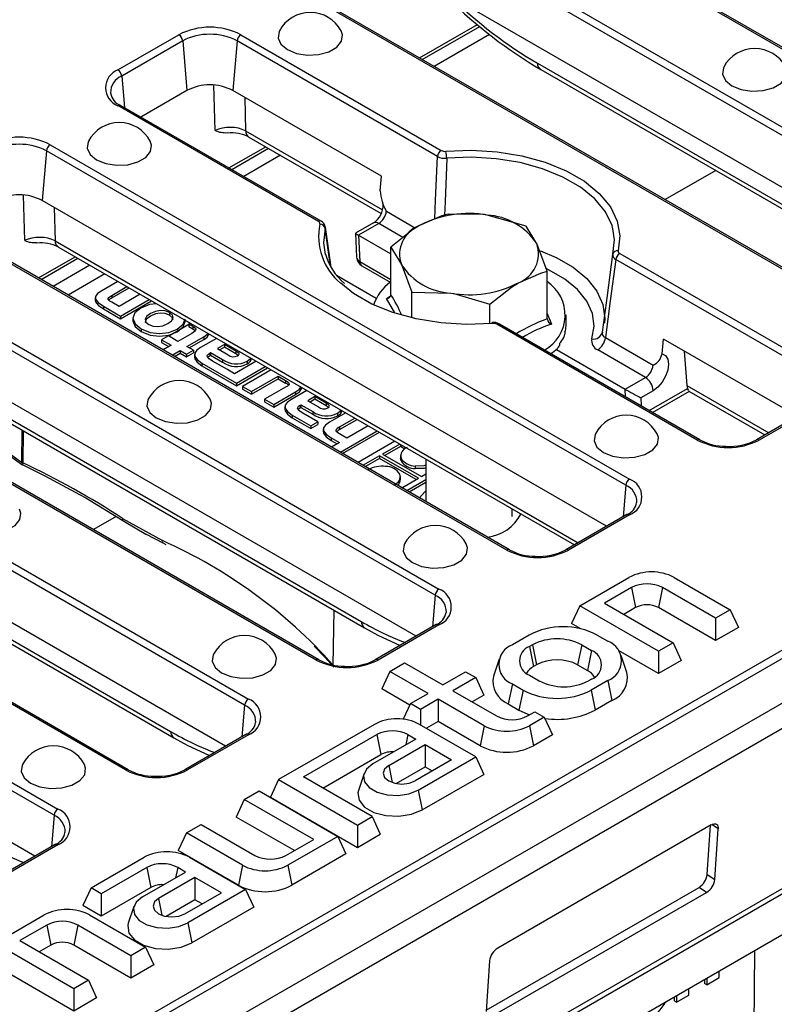
# Model space of a CAD drawing. Units: millimetres. Extents: x 56 to 3304, y 56 to 2320.
# Drawn here: x 2432 to 2502, y 1775 to 1867 of the extents above; entities that cross this region are included whole.
import ezdxf

# ---------------------------------------------------------------- set-up
doc = ezdxf.new("R2010")
doc.units = ezdxf.units.MM
doc.header["$LTSCALE"] = 8
doc.layers.add('HAURATON_PRODUCT_CONTOUR', color=7, linetype='Continuous', lineweight=25)

msp = doc.modelspace()

# ---------------------------------------------------------------- linework, layer by layer
at = {"layer": 'HAURATON_PRODUCT_CONTOUR'}
for p, q in [((3052.974, 2120.982), (2347.989, 1714.003)), ((2349.375, 1712.468), (3054.36, 2119.447)), ((2348.319, 1697.002), (3053.304, 2103.981)), ((2348.386, 1696.547), (3053.372, 2103.527)), ((2349.451, 1693.374), (3054.436, 2100.353)), ((2345.629, 1717.567), (2696.27, 1919.987)), ((2696.973, 1919.621), (2345.629, 1716.795)), ((2529.789, 1847.915), (2476.048, 1878.938)), ((2530.038, 1847.939), (2476.298, 1878.963)), ((2523.158, 1843.721), (2469.417, 1874.745)), ((2469.769, 1875.313), (2523.509, 1844.29)), ((2521.382, 1839.916), (2469.02, 1870.145)), ((2512.111, 1837.71), (2458.371, 1868.733)), ((2512.361, 1837.734), (2458.621, 1868.758)), ((2468.674, 1862.954), (2474.045, 1866.055)), ((2468.928, 1862.808), (2474.25, 1865.881)), ((2440.693, 1861.842), (2446.35, 1865.108)), ((2452.091, 1865.108), (2470.685, 1854.374)), ((2475.171, 1865.13), (2470.038, 1862.167)), ((2446.702, 1864.539), (2441.045, 1861.274)), ((2446.702, 1864.539), (2447.099, 1859.939)), ((2451.74, 1864.539), (2451.342, 1859.939)), ((2470.334, 1853.805), (2451.74, 1864.539)), ((2479.609, 1862.467), (2516.293, 1841.29)), ((2479.915, 1861.885), (2516.6, 1840.707)), ((2441.045, 1861.274), (2441.298, 1858.348)), ((2449.719, 1856.226), (2449.599, 1860.433)), ((2440.006, 1859.718), (2440.011, 1859.667)), ((2447.099, 1859.939), (2442.82, 1857.469)), ((2465.131, 1851.98), (2451.342, 1859.939)), ((2452.454, 1859.298), (2452.542, 1856.194)), ((2459.287, 1847.794), (2440.693, 1858.528)), ((2459.537, 1847.819), (2440.943, 1858.553)), ((2440.949, 1858.549), (2440.943, 1858.553)), ((2452.542, 1856.194), (2465.244, 1848.861)), ((2452.849, 1855.611), (2465.12, 1848.528)), ((2434.414, 1854.903), (2488.154, 1823.879)), ((2450.996, 1852.749), (2454.401, 1854.715)), ((2451.25, 1852.603), (2454.655, 1854.569)), ((2434.062, 1854.334), (2433.664, 1849.734)), ((2487.802, 1823.311), (2434.062, 1854.334)), ((2455.766, 1853.928), (2452.36, 1851.962)), ((2465.013, 1850.62), (2465.131, 1851.98)), ((2496.145, 1852.516), (2491.45, 1849.806)), ((2432.042, 1846.021), (2431.921, 1850.228)), ((2486.027, 1819.506), (2433.664, 1849.734)), ((2434.776, 1849.093), (2434.865, 1845.989)), ((2476.756, 1817.299), (2423.015, 1848.323)), ((2477.005, 1817.324), (2423.265, 1848.348)), ((2465.592, 1848.731), (2468.29, 1847.174)), ((2478.569, 1847.345), (2474.945, 1848.379)), ((2459.914, 1847.275), (2459.918, 1847.137)), ((2460.471, 1843.544), (2459.945, 1847.267)), ((2464.389, 1847.644), (2462.727, 1846.684)), ((2464.889, 1847.594), (2463.009, 1846.509)), ((2467.134, 1846.298), (2464.889, 1847.594)), ((2460.409, 1843.639), (2459.918, 1847.137)), ((2462.727, 1846.684), (2462.83, 1844.486)), ((2463.009, 1846.509), (2466.012, 1844.775)), ((2463.009, 1846.509), (2463.122, 1844.082)), ((2434.865, 1845.989), (2483.383, 1817.98)), ((2435.172, 1845.406), (2483.032, 1817.777)), ((2466.012, 1845.402), (2466.984, 1843.784)), ((2466.012, 1840.991), (2466.012, 1845.402)), ((2480.512, 1843.159), (2479.541, 1845.726)), ((2416.736, 1844.698), (2470.476, 1813.674)), ((2433.318, 1842.544), (2436.724, 1844.51)), ((2487.237, 1844.819), (2505.831, 1834.085)), ((2470.125, 1813.106), (2416.384, 1844.129)), ((2433.572, 1842.398), (2436.978, 1844.364)), ((2438.088, 1843.722), (2434.683, 1841.757)), ((2463.122, 1844.082), (2466.012, 1842.414)), ((2463.329, 1843.666), (2465.952, 1842.152)), ((2505.48, 1833.516), (2486.886, 1844.25)), ((2439.488, 1842.914), (2436.082, 1840.948)), ((2460.971, 1842.787), (2464.664, 1840.655)), ((2480.512, 1838.748), (2480.512, 1843.159)), ((2440.69, 1842.221), (2439.188, 1841.354)), ((2440.13, 1840.929), (2441.529, 1841.736)), ((2440.13, 1840.684), (2441.741, 1841.614)), ((2440.13, 1840.929), (2440.13, 1840.684)), ((2442.76, 1841.025), (2440.795, 1839.89)), ((2465.62, 1840.626), (2466.057, 1840.957)), ((2467.955, 1841.217), (2471.58, 1841.13)), ((2467.955, 1838.827), (2467.955, 1841.217)), ((2438.597, 1840.731), (2438.597, 1840.424)), ((2439.352, 1839.915), (2439.352, 1839.67)), ((2439.352, 1839.915), (2440.934, 1839.002)), ((2440.795, 1839.89), (2440.118, 1840.281)), ((2440.934, 1839.002), (2443.6, 1840.541)), ((2440.934, 1838.757), (2443.812, 1840.418)), ((2466.388, 1839.313), (2465.62, 1840.626)), ((2475.205, 1838.302), (2475.205, 1840.096)), ((2468.349, 1809.301), (2415.987, 1839.529)), ((2439.352, 1839.67), (2440.934, 1838.757)), ((2440.934, 1839.002), (2440.934, 1838.757)), ((2445.474, 1839.328), (2445.474, 1839.084)), ((2480.512, 1839.235), (2480.905, 1838.262)), ((2482.262, 1838.141), (2482.262, 1839.121)), ((2459.078, 1807.094), (2405.338, 1838.118)), ((2459.328, 1807.119), (2405.588, 1838.143)), ((2442.084, 1838.836), (2442.084, 1838.53)), ((2447.285, 1838.218), (2445.422, 1837.143)), ((2446.933, 1838.466), (2446.933, 1838.616)), ((2447.404, 1838.345), (2447.285, 1838.276)), ((2447.285, 1838.276), (2447.629, 1838.077)), ((2447.285, 1838.276), (2447.285, 1838.031)), ((2494.433, 1827.504), (2475.839, 1838.239)), ((2494.683, 1827.529), (2476.089, 1838.263)), ((2442.861, 1837.827), (2442.861, 1837.582)), ((2445.372, 1837.171), (2444.738, 1836.806)), ((2446.259, 1836.659), (2445.372, 1837.171)), ((2447.545, 1837.401), (2446.259, 1836.659)), ((2447.285, 1838.031), (2447.629, 1837.832)), ((2447.629, 1838.077), (2447.629, 1837.832)), ((2482.151, 1837.516), (2482.151, 1837.328)), ((2444.738, 1836.806), (2445.626, 1836.293)), ((2444.738, 1836.806), (2444.738, 1836.561)), ((2444.738, 1836.561), (2445.414, 1836.171)), ((2445.626, 1836.293), (2444.886, 1835.866)), ((2447.099, 1836.174), (2448.65, 1837.07)), ((2447.311, 1836.052), (2448.65, 1836.825)), ((2449.843, 1836.936), (2448.366, 1836.084)), ((2448.65, 1837.07), (2448.65, 1836.825)), ((2450.582, 1836.366), (2449.924, 1835.986)), ((2451.632, 1835.76), (2450.582, 1836.366)), ((2450.582, 1836.366), (2450.582, 1836.121)), ((2481.664, 1836.467), (2481.664, 1836.279)), ((2485.909, 1837.002), (2490.341, 1834.444)), ((2491.176, 1835.516), (2491.293, 1836.876)), ((2503.704, 1829.711), (2491.293, 1836.876)), ((2445.725, 1835.382), (2446.465, 1835.809)), ((2445.938, 1835.259), (2446.465, 1835.564)), ((2446.465, 1835.809), (2447.057, 1835.467)), ((2446.465, 1835.809), (2446.465, 1835.564)), ((2446.465, 1835.564), (2447.057, 1835.222)), ((2447.057, 1835.467), (2447.69, 1835.833)), ((2447.057, 1835.222), (2447.69, 1835.588)), ((2447.057, 1835.467), (2447.057, 1835.222)), ((2447.69, 1835.833), (2447.099, 1836.174)), ((2447.69, 1835.833), (2447.69, 1835.588)), ((2447.805, 1835.446), (2447.805, 1835.14)), ((2449.217, 1835.571), (2449.296, 1835.617)), ((2449.217, 1835.571), (2449.217, 1835.326)), ((2449.217, 1835.326), (2449.296, 1835.372)), ((2449.296, 1835.617), (2450.401, 1834.979)), ((2449.296, 1835.617), (2449.296, 1835.372)), ((2449.296, 1835.372), (2450.401, 1834.734)), ((2449.924, 1835.986), (2450.914, 1835.414)), ((2450.582, 1836.121), (2450.136, 1835.864)), ((2451.632, 1835.515), (2450.582, 1836.121)), ((2451.632, 1835.76), (2451.632, 1835.515)), ((2481.367, 1835.911), (2487.758, 1832.222)), ((2489.638, 1833.307), (2485.206, 1835.865)), ((2493.227, 1835.76), (2493.48, 1832.561)), ((2399.058, 1834.493), (2452.798, 1803.469)), ((2448.487, 1834.641), (2448.487, 1834.396)), ((2448.487, 1834.641), (2451.699, 1832.787)), ((2450.85, 1834.037), (2449.466, 1834.836)), ((2450.401, 1834.979), (2450.401, 1834.734)), ((2453.525, 1834.811), (2451.518, 1833.652)), ((2452.683, 1834.832), (2452.683, 1834.587)), ((2452.447, 1802.901), (2398.707, 1833.924)), ((2448.487, 1834.396), (2451.699, 1832.542)), ((2450.849, 1834.038), (2450.85, 1834.037)), ((2451.518, 1833.652), (2450.849, 1834.038)), ((2450.849, 1834.038), (2450.849, 1834.037)), ((2451.699, 1832.787), (2454.365, 1834.326)), ((2451.699, 1832.542), (2454.577, 1834.204)), ((2454.903, 1834.015), (2452.237, 1832.477)), ((2451.699, 1832.787), (2451.699, 1832.542)), ((2453.077, 1831.992), (2455.558, 1833.424)), ((2453.077, 1831.747), (2455.558, 1833.179)), ((2455.558, 1833.424), (2456.234, 1833.034)), ((2455.558, 1833.424), (2455.558, 1833.179)), ((2455.558, 1833.179), (2456.234, 1832.789)), ((2456.234, 1833.034), (2456.234, 1832.789)), ((2487.758, 1832.222), (2489.638, 1833.307)), ((2426.576, 1831.852), (2463.26, 1810.674)), ((2452.237, 1832.477), (2453.077, 1831.992)), ((2452.237, 1832.477), (2452.237, 1832.232)), ((2452.237, 1832.232), (2453.077, 1831.747)), ((2453.077, 1831.992), (2453.077, 1831.747)), ((2456.252, 1832.409), (2454.303, 1831.284)), ((2455.142, 1830.8), (2457.158, 1831.963)), ((2455.142, 1830.555), (2457.158, 1831.718)), ((2458.218, 1832.102), (2456.741, 1831.249)), ((2457.158, 1831.963), (2457.158, 1831.718)), ((2487.791, 1831.508), (2487.758, 1832.222)), ((2490.345, 1832.082), (2489.21, 1831.427)), ((2489.985, 1830.241), (2493.537, 1832.292)), ((2490.278, 1830.072), (2493.707, 1832.052)), ((2493.48, 1832.561), (2501.06, 1828.185)), ((2493.66, 1832.052), (2500.709, 1827.982)), ((2426.882, 1831.27), (2463.567, 1810.092)), ((2454.303, 1831.284), (2454.303, 1831.039)), ((2454.303, 1831.284), (2455.142, 1830.8)), ((2454.303, 1831.039), (2455.142, 1830.555)), ((2455.142, 1830.8), (2455.142, 1830.555)), ((2457.592, 1830.737), (2457.67, 1830.782)), ((2457.67, 1830.782), (2458.774, 1830.145)), ((2457.67, 1830.782), (2457.67, 1830.537)), ((2458.957, 1831.531), (2458.299, 1831.151)), ((2458.299, 1831.151), (2459.288, 1830.58)), ((2458.957, 1831.286), (2458.511, 1831.029)), ((2460.006, 1830.925), (2458.957, 1831.531)), ((2458.957, 1831.531), (2458.957, 1831.286)), ((2460.006, 1830.68), (2458.957, 1831.286)), ((2460.006, 1830.925), (2460.006, 1830.68)), ((2489.21, 1831.427), (2489.246, 1830.668)), ((2505.581, 1830.795), (2499.925, 1827.529)), ((2456.18, 1830.611), (2456.18, 1830.305)), ((2457.592, 1830.737), (2457.592, 1830.492)), ((2457.592, 1830.492), (2457.67, 1830.537)), ((2457.67, 1830.537), (2458.774, 1829.9)), ((2459.239, 1829.194), (2457.839, 1830.002)), ((2458.774, 1830.145), (2458.774, 1829.9)), ((2461.822, 1830.021), (2460.32, 1829.155)), ((2461.056, 1829.999), (2461.056, 1829.754)), ((2505.831, 1830.77), (2500.175, 1827.504)), ((2450.671, 1799.096), (2398.309, 1829.324)), ((2456.862, 1829.807), (2458.582, 1828.814)), ((2456.862, 1829.807), (2456.862, 1829.562)), ((2456.862, 1829.562), (2458.582, 1828.569)), ((2458.582, 1828.814), (2459.239, 1829.194)), ((2458.582, 1828.569), (2459.239, 1828.949)), ((2459.239, 1829.194), (2459.239, 1828.949)), ((2461.262, 1828.723), (2462.667, 1829.534)), ((2461.262, 1828.478), (2462.879, 1829.411)), ((2431.764, 1825.429), (2431.798, 1828.432)), ((2431.909, 1828.368), (2431.875, 1825.389)), ((2458.582, 1828.814), (2458.582, 1828.569)), ((2459.743, 1828.533), (2459.743, 1828.227)), ((2461.262, 1828.723), (2461.262, 1828.478)), ((2461.932, 1827.688), (2461.262, 1828.075)), ((2461.325, 1826.376), (2464.731, 1828.342)), ((2461.537, 1826.254), (2464.943, 1828.22)), ((2463.898, 1828.823), (2461.932, 1827.688)), ((2441.4, 1796.889), (2387.66, 1827.913)), ((2441.65, 1796.914), (2387.91, 1827.937)), ((2460.484, 1827.716), (2461.232, 1827.284)), ((2460.484, 1827.716), (2460.484, 1827.471)), ((2460.484, 1827.471), (2461.02, 1827.162)), ((2461.232, 1827.284), (2460.492, 1826.857)), ((2466.386, 1827.387), (2462.98, 1825.421)), ((2466.841, 1827.124), (2465.234, 1826.196)), ((2466.893, 1826.909), (2465.446, 1826.074)), ((2466.893, 1827.094), (2466.893, 1826.909)), ((2467.305, 1826.671), (2466.893, 1826.909)), ((2464.957, 1826.036), (2463.436, 1825.158)), ((2464.957, 1825.791), (2463.648, 1825.035)), ((2468.567, 1823.952), (2464.957, 1826.036)), ((2464.957, 1826.036), (2464.957, 1825.791)), ((2468.355, 1823.83), (2464.957, 1825.791)), ((2465.234, 1826.196), (2468.844, 1824.112)), ((2466.903, 1826.082), (2466.903, 1825.776)), ((2466.954, 1825.564), (2466.916, 1825.807)), ((2466.954, 1825.809), (2466.954, 1825.564)), ((2469.262, 1825.726), (2469.262, 1821.794)), ((2468.273, 1825.093), (2468.273, 1824.848)), ((2434.769, 1792.696), (2381.029, 1823.719)), ((2381.381, 1824.288), (2435.121, 1793.264)), ((2466.898, 1823.821), (2466.898, 1824.128)), ((2467.045, 1823.074), (2468.567, 1823.952)), ((2467.501, 1822.811), (2469.262, 1823.828)), ((2467.713, 1822.688), (2469.262, 1823.583)), ((2468.844, 1824.112), (2469.262, 1824.354)), ((2487.802, 1823.311), (2487.549, 1820.385)), ((2408.898, 1821.647), (2445.583, 1800.469)), ((2409.205, 1821.064), (2445.889, 1799.887)), ((2477.262, 1820.422), (2477.262, 1821.108)), ((2440.538, 1820.415), (2438.417, 1819.191)), ((2441.127, 1820.237), (2444.813, 1818.169)), ((2487.904, 1820.59), (2482.247, 1817.324)), ((2488.154, 1820.565), (2482.497, 1817.299)), ((2432.994, 1788.891), (2380.631, 1819.119)), ((2444.916, 1817.933), (2445.143, 1817.822)), ((2483.531, 1812.119), (2488.102, 1814.758)), ((2492.293, 1814.758), (2497.501, 1811.752)), ((2488.334, 1813.808), (2485.833, 1812.364)), ((2488.334, 1813.808), (2488.713, 1811.956)), ((2491.213, 1813.808), (2490.834, 1811.956)), ((2496.137, 1810.965), (2491.213, 1813.808)), ((2470.125, 1813.106), (2469.871, 1810.18)), ((2460.652, 1806.63), (2460.75, 1811.718)), ((2483.531, 1812.119), (2482.773, 1810.486)), ((2490.834, 1807.903), (2483.531, 1812.119)), ((2485.833, 1812.364), (2492.197, 1808.691)), ((2488.713, 1811.956), (2487.627, 1811.329)), ((2496.137, 1808.894), (2490.834, 1811.956)), ((2497.501, 1811.752), (2496.137, 1810.965)), ((2497.501, 1811.752), (2498.258, 1810.119)), ((2496.137, 1810.965), (2496.137, 1808.894)), ((2470.226, 1810.385), (2464.569, 1807.119)), ((2470.476, 1810.36), (2464.819, 1807.094)), ((2483.645, 1809.983), (2482.773, 1810.486)), ((2498.258, 1810.119), (2496.137, 1808.894)), ((2478.838, 1809.411), (2477.283, 1808.513)), ((2485.152, 1809.411), (2486.142, 1808.839)), ((2479.141, 1808.501), (2478.858, 1808.338)), ((2478.858, 1808.338), (2479.237, 1806.486)), ((2479.141, 1808.501), (2479.52, 1806.649)), ((2483.717, 1808.501), (2483.339, 1806.649)), ((2483.717, 1808.501), (2484.637, 1807.97)), ((2484.637, 1807.97), (2484.258, 1806.119)), ((2490.834, 1805.833), (2487.133, 1807.969)), ((2492.197, 1808.691), (2490.834, 1807.903)), ((2492.197, 1808.691), (2492.955, 1807.057)), ((2476.056, 1807.178), (2475.53, 1805.604)), ((2487.894, 1805.931), (2487.368, 1807.505)), ((2490.834, 1807.903), (2490.834, 1805.833)), ((2492.955, 1807.057), (2490.834, 1805.833)), ((2465.924, 1806.037), (2467.287, 1806.824)), ((2467.287, 1806.824), (2470.823, 1804.783)), ((2479.52, 1806.649), (2479.237, 1806.486)), ((2483.339, 1806.649), (2484.258, 1806.119)), ((2465.924, 1806.037), (2465.166, 1804.404)), ((2469.459, 1803.996), (2465.924, 1806.037)), ((2470.823, 1804.783), (2472.944, 1806.008)), ((2473.883, 1805.466), (2471.762, 1804.241)), ((2472.944, 1806.008), (2473.883, 1805.466)), ((2473.883, 1805.466), (2474.641, 1803.833)), ((2478.858, 1805.696), (2479.778, 1805.165)), ((2484.637, 1805.329), (2484.354, 1805.165)), ((2486.142, 1805.195), (2484.586, 1804.297)), ((2486.142, 1805.195), (2486.521, 1803.343)), ((2467.762, 1802.905), (2465.166, 1804.404)), ((2477.283, 1804.868), (2476.904, 1803.016)), ((2477.283, 1804.868), (2478.273, 1804.297)), ((2478.273, 1804.297), (2477.894, 1802.445)), ((2484.586, 1804.297), (2484.965, 1802.445)), ((2467.833, 1803.057), (2469.459, 1803.996)), ((2470.398, 1803.454), (2468.772, 1802.515)), ((2474.666, 1800.99), (2470.398, 1803.454)), ((2470.398, 1803.454), (2470.398, 1801.383)), ((2471.762, 1804.241), (2475.818, 1801.9)), ((2474.641, 1803.833), (2473.555, 1803.206)), ((2452.447, 1802.901), (2452.194, 1799.975)), ((2467.833, 1803.057), (2467.153, 1801.593)), ((2468.772, 1802.515), (2467.833, 1803.057)), ((2468.772, 1802.515), (2468.772, 1801.069)), ((2476.904, 1803.016), (2477.894, 1802.445)), ((2486.521, 1803.343), (2484.965, 1802.445)), ((2478.697, 1801.9), (2479.379, 1802.293)), ((2480.247, 1801.792), (2478.858, 1800.99)), ((2479.379, 1802.293), (2480.247, 1801.792)), ((2480.247, 1801.792), (2481.005, 1800.159)), ((2464.484, 1801.124), (2455.6, 1795.995)), ((2473.883, 1798.118), (2468.676, 1801.124)), ((2470.398, 1801.383), (2469.313, 1800.757)), ((2474.288, 1799.138), (2470.398, 1801.383)), ((2474.666, 1800.99), (2474.288, 1799.138)), ((2478.858, 1800.99), (2479.237, 1799.138)), ((2452.548, 1800.18), (2446.892, 1796.914)), ((2452.798, 1800.155), (2447.142, 1796.889)), ((2457.903, 1796.24), (2464.716, 1800.174)), ((2468.328, 1799.751), (2464.343, 1797.45)), ((2464.716, 1800.174), (2465.095, 1798.322)), ((2467.595, 1800.174), (2467.399, 1799.215)), ((2467.595, 1800.174), (2468.328, 1799.751)), ((2481.005, 1800.159), (2479.237, 1799.138)), ((2465.812, 1797.296), (2469.196, 1799.249)), ((2469.196, 1799.249), (2471.651, 1797.832)), ((2469.196, 1799.249), (2469.196, 1797.179)), ((2459.696, 1795.205), (2465.095, 1798.322)), ((2468.535, 1795.03), (2473.883, 1798.118)), ((2473.883, 1798.118), (2474.641, 1796.485)), ((2465.812, 1797.296), (2466.132, 1795.733)), ((2466.516, 1795.632), (2469.196, 1797.179)), ((2471.651, 1797.832), (2468.267, 1795.879)), ((2469.196, 1797.179), (2469.858, 1796.797)), ((2464.267, 1792.566), (2457.903, 1796.24)), ((2463.528, 1796.564), (2463.002, 1794.99)), ((2468.914, 1793.178), (2474.641, 1796.485)), ((2455.6, 1795.995), (2454.842, 1794.362)), ((2455.6, 1795.995), (2462.903, 1791.779)), ((2452.418, 1794.158), (2453.781, 1794.946)), ((2453.781, 1794.946), (2461.085, 1790.73)), ((2454.842, 1794.362), (2462.903, 1789.709)), ((2468.535, 1795.03), (2468.914, 1793.178)), ((2452.418, 1794.158), (2451.66, 1792.525)), ((2458.853, 1790.444), (2452.418, 1794.158)), ((2434.769, 1792.696), (2434.516, 1789.77)), ((2457.059, 1789.408), (2451.66, 1792.525)), ((2462.903, 1791.779), (2464.267, 1792.566)), ((2464.267, 1792.566), (2465.024, 1790.933)), ((2447.044, 1791.056), (2448.407, 1791.843)), ((2448.407, 1791.843), (2453.403, 1788.96)), ((2462.903, 1791.779), (2462.903, 1789.709)), ((2495.732, 1791.795), (2475.933, 1780.365)), ((2495.36, 1787.189), (2495.672, 1791.76)), ((2496.386, 1791.42), (2495.782, 1791.822)), ((2447.044, 1791.056), (2446.286, 1789.423)), ((2452.251, 1788.05), (2447.044, 1791.056)), ((2461.085, 1790.73), (2456.443, 1788.05)), ((2461.085, 1790.73), (2461.842, 1789.096)), ((2462.903, 1789.709), (2465.024, 1790.933)), ((2496.065, 1786.72), (2496.386, 1791.42)), ((2434.871, 1789.974), (2429.214, 1786.709)), ((2435.121, 1789.95), (2429.464, 1786.684)), ((2456.282, 1788.96), (2458.853, 1790.444)), ((2438.205, 1785.954), (2443.13, 1788.796)), ((2451.872, 1786.198), (2446.286, 1789.423)), ((2447.321, 1788.796), (2452.529, 1785.79)), ((2461.842, 1789.096), (2456.822, 1786.198)), ((2443.362, 1787.846), (2439.144, 1785.411)), ((2443.362, 1787.846), (2443.741, 1785.994)), ((2446.241, 1787.846), (2446.045, 1786.887)), ((2446.973, 1787.423), (2446.241, 1787.846)), ((2452.251, 1788.05), (2451.872, 1786.198)), ((2456.443, 1788.05), (2456.822, 1786.198)), ((2442.988, 1785.122), (2446.973, 1787.423)), ((2447.842, 1786.922), (2444.458, 1784.968)), ((2450.297, 1785.505), (2447.842, 1786.922)), ((2447.842, 1786.922), (2447.842, 1784.851)), ((2495.36, 1787.189), (2496.065, 1786.72)), ((2438.205, 1785.954), (2437.447, 1784.32)), ((2439.144, 1785.411), (2438.205, 1785.954)), ((2443.741, 1785.994), (2439.144, 1783.341)), ((2439.144, 1785.411), (2439.144, 1783.341)), ((2446.913, 1783.551), (2450.297, 1785.505)), ((2452.529, 1785.79), (2447.18, 1782.703)), ((2452.529, 1785.79), (2453.286, 1784.157)), ((2474.861, 1774.603), (2494.599, 1785.997)), ((2475.505, 1774.099), (2495.304, 1785.529)), ((2495.304, 1785.529), (2494.599, 1785.997)), ((2439.144, 1783.341), (2437.447, 1784.32)), ((2442.174, 1784.237), (2441.647, 1782.662)), ((2444.458, 1784.968), (2444.777, 1783.405)), ((2447.842, 1784.851), (2445.162, 1783.304)), ((2448.503, 1784.469), (2447.842, 1784.851)), ((2430.659, 1781.597), (2433.866, 1783.449)), ((2438.058, 1783.449), (2443.266, 1780.443)), ((2453.286, 1784.157), (2447.559, 1780.851)), ((2436.599, 1776.594), (2425.76, 1782.851)), ((2434.099, 1782.498), (2431.598, 1781.055)), ((2434.099, 1782.498), (2434.477, 1780.647)), ((2436.978, 1782.498), (2436.599, 1780.647)), ((2441.902, 1779.656), (2436.978, 1782.498)), ((2447.18, 1782.703), (2447.559, 1780.851)), ((2436.599, 1774.524), (2425.002, 1781.218)), ((2431.598, 1781.055), (2437.962, 1777.381)), ((2434.477, 1780.647), (2433.392, 1780.02)), ((2441.902, 1777.585), (2436.599, 1780.647)), ((2443.266, 1780.443), (2441.902, 1779.656)), ((2441.902, 1779.656), (2441.902, 1777.585)), ((2443.266, 1780.443), (2444.023, 1778.81)), ((2499.73, 1780.128), (2499.663, 1769.069)), ((2444.023, 1778.81), (2441.902, 1777.585)), ((2475.173, 1779.174), (2474.852, 1774.474)), ((2496.464, 1777.622), (2496.468, 1778.245)), ((2437.962, 1777.381), (2436.599, 1776.594)), ((2437.962, 1777.381), (2438.72, 1775.748)), ((2495.116, 1777.465), (2495.114, 1777.089)), ((2495.326, 1776.964), (2495.114, 1777.089)), ((2495.326, 1776.964), (2496.464, 1777.622)), ((2495.33, 1777.588), (2495.326, 1776.964)), ((2436.599, 1776.594), (2436.599, 1774.524)), ((2492.516, 1775.342), (2493.655, 1776)), ((2492.519, 1775.966), (2492.516, 1775.342)), ((2493.655, 1776), (2493.659, 1776.623)), ((2438.72, 1775.748), (2436.599, 1774.524)), ((2492.306, 1775.842), (2492.304, 1775.466)), ((2492.516, 1775.342), (2492.304, 1775.466))]:
    msp.add_line(p, q, dxfattribs=at)
at = {"layer": 'HAURATON_PRODUCT_CONTOUR', "flags": 128}
for points in [[(2455.67, 1865.461), (2455.639, 1865.399), (2455.548, 1864.8), (2455.817, 1864.219), (2456.415, 1863.726), (2457.269, 1863.381), (2458.275, 1863.225), (2459.313, 1863.278), (2460.257, 1863.532), (2460.994, 1863.957), (2461.434, 1864.503), (2461.525, 1865.102), (2461.403, 1865.461)], [(2496.894, 1862.114), (2496.863, 1862.052), (2496.772, 1861.453), (2497.042, 1860.872), (2497.639, 1860.379), (2498.493, 1860.034), (2499.499, 1859.878), (2500.537, 1859.931), (2501.481, 1860.185), (2502.218, 1860.61), (2502.658, 1861.155), (2502.749, 1861.754), (2502.628, 1862.114)], [(2437.956, 1855.235), (2437.926, 1855.173), (2437.835, 1854.574), (2438.104, 1853.993), (2438.702, 1853.501), (2439.556, 1853.156), (2440.562, 1853), (2441.6, 1853.052), (2442.544, 1853.307), (2443.281, 1853.732), (2443.721, 1854.277), (2443.812, 1854.876), (2443.69, 1855.235)], [(2470.098, 1848.03), (2470.168, 1849.767), (2470.334, 1853.805)], [(2471.19, 1853.644), (2471.041, 1849.607), (2470.997, 1848.378)], [(2471.113, 1854.293), (2473.496, 1854.388), (2475.873, 1854.247), (2478.173, 1853.876), (2480.33, 1853.283), (2482.282, 1852.488), (2483.971, 1851.513), (2485.348, 1850.387), (2486.374, 1849.141), (2487.018, 1847.813), (2487.262, 1846.441), (2487.098, 1845.066)], [(2486.618, 1847.093), (2486.529, 1847.394), (2485.908, 1848.675), (2484.919, 1849.876), (2483.591, 1850.963), (2481.962, 1851.903), (2480.079, 1852.67), (2477.999, 1853.241), (2475.78, 1853.6), (2473.488, 1853.735), (2471.19, 1853.644)], [(2471.32, 1848.466), (2470.738, 1848.307), (2468.666, 1847.408)], [(2474.945, 1848.379), (2474.687, 1848.417), (2471.32, 1848.466)], [(2468.666, 1847.408), (2468.016, 1847.002), (2466.012, 1845.402)], [(2479.541, 1845.726), (2479.472, 1845.872), (2478.569, 1847.345)], [(2459.918, 1847.137), (2459.76, 1845.81), (2459.925, 1844.719)], [(2486.606, 1844.744), (2486.764, 1846.071), (2486.618, 1847.093)], [(2479.886, 1845.056), (2481.346, 1844.447), (2482.92, 1843.539), (2484.192, 1842.485), (2485.122, 1841.318), (2485.683, 1840.075), (2485.856, 1838.794), (2485.822, 1838.332)], [(2485.635, 1837.516), (2486.094, 1840.917), (2486.606, 1844.744)], [(2466.984, 1843.784), (2467.053, 1843.632), (2467.955, 1841.217)], [(2486.886, 1844.25), (2486.371, 1840.413), (2485.909, 1837.002)], [(2477.858, 1842.101), (2479.93, 1843.001), (2480.512, 1843.159)], [(2484.658, 1836.891), (2484.861, 1838.069), (2484.702, 1839.248), (2484.186, 1840.393), (2483.329, 1841.468), (2482.157, 1842.439), (2480.708, 1843.276), (2480.484, 1843.381)], [(2475.411, 1838.319), (2473.028, 1838.225), (2470.652, 1838.365), (2468.351, 1838.737), (2466.194, 1839.329), (2464.243, 1840.124), (2462.553, 1841.099), (2461.356, 1842.053)], [(2475.205, 1840.096), (2477.208, 1841.696), (2477.858, 1842.101)], [(2439.188, 1841.354), (2438.81, 1841.088), (2438.621, 1840.83), (2438.62, 1840.572), (2438.858, 1840.256), (2439.352, 1839.915)], [(2440.118, 1840.281), (2439.949, 1840.388), (2439.838, 1840.482), (2439.785, 1840.566), (2439.788, 1840.647), (2439.847, 1840.733), (2439.962, 1840.825), (2440.13, 1840.929)], [(2471.58, 1841.13), (2471.838, 1841.088), (2475.205, 1840.096)], [(2438.621, 1840.455), (2438.62, 1840.327), (2438.858, 1840.011), (2439.352, 1839.67)], [(2444.272, 1840.153), (2443.612, 1840.071), (2442.824, 1839.75), (2442.267, 1839.292), (2442.084, 1838.798), (2442.28, 1838.298), (2442.861, 1837.827)], [(2445.474, 1839.328), (2445.076, 1839.485), (2444.635, 1839.525), (2444.172, 1839.445), (2443.705, 1839.241), (2443.352, 1838.972), (2443.211, 1838.706), (2443.28, 1838.452), (2443.555, 1838.22)], [(2445.474, 1839.084), (2445.076, 1839.24), (2444.635, 1839.28), (2444.172, 1839.2), (2443.705, 1838.996), (2443.352, 1838.727), (2443.211, 1838.461), (2443.223, 1838.419)], [(2443.555, 1838.22), (2443.95, 1838.065), (2444.389, 1838.026), (2444.851, 1838.107), (2445.317, 1838.311), (2445.671, 1838.579), (2445.812, 1838.846), (2445.745, 1839.099), (2445.474, 1839.328)], [(2445.801, 1838.645), (2445.745, 1838.854), (2445.474, 1839.084)], [(2442.087, 1838.56), (2442.084, 1838.553), (2442.28, 1838.053), (2442.861, 1837.582)], [(2442.861, 1837.827), (2443.681, 1837.489), (2444.548, 1837.375), (2445.406, 1837.48), (2446.199, 1837.802), (2446.752, 1838.258), (2446.929, 1838.742)], [(2442.861, 1837.582), (2443.681, 1837.244), (2444.548, 1837.13), (2445.406, 1837.235), (2446.199, 1837.557), (2446.752, 1838.013), (2446.929, 1838.497)], [(2475.368, 1838.409), (2475.371, 1838.408), (2475.384, 1838.394), (2475.397, 1838.364), (2475.411, 1838.319)], [(2447.629, 1838.077), (2447.78, 1837.977), (2447.875, 1837.883), (2447.914, 1837.793), (2447.901, 1837.703), (2447.781, 1837.559), (2447.545, 1837.401)], [(2447.629, 1837.832), (2447.78, 1837.732), (2447.859, 1837.653)], [(2448.65, 1837.07), (2448.947, 1837.283), (2449.036, 1837.402)], [(2448.366, 1836.084), (2448.013, 1835.827), (2447.831, 1835.563), (2447.823, 1835.294), (2448.034, 1834.97), (2448.487, 1834.641)], [(2449.466, 1834.836), (2449.146, 1835.048), (2448.99, 1835.231), (2448.978, 1835.317), (2449.011, 1835.401), (2449.09, 1835.485), (2449.217, 1835.571)], [(2451.789, 1835.32), (2451.871, 1835.376), (2451.92, 1835.429), (2451.938, 1835.48), (2451.926, 1835.531), (2451.824, 1835.637), (2451.632, 1835.76)], [(2451.843, 1835.373), (2451.824, 1835.393), (2451.632, 1835.515)], [(2491.176, 1835.516), (2491.489, 1835.336), (2491.69, 1834.996), (2491.759, 1834.532), (2491.69, 1833.987), (2491.489, 1833.416), (2491.176, 1832.874), (2490.782, 1832.414), (2490.345, 1832.082)], [(2447.827, 1835.17), (2447.823, 1835.049), (2448.034, 1834.725), (2448.487, 1834.396)], [(2449.033, 1835.18), (2449.09, 1835.24), (2449.217, 1835.326)], [(2452.683, 1834.832), (2452.948, 1835.027), (2453.005, 1835.111)], [(2456.234, 1833.034), (2456.393, 1832.934), (2456.501, 1832.845), (2456.557, 1832.763), (2456.563, 1832.684), (2456.515, 1832.6), (2456.411, 1832.51), (2456.252, 1832.409)], [(2457.158, 1831.963), (2457.53, 1832.228), (2457.666, 1832.42)], [(2457.158, 1831.718), (2457.53, 1831.983), (2457.714, 1832.243), (2457.714, 1832.372)], [(2493.664, 1832.06), (2493.61, 1832.119), (2493.537, 1832.292)], [(2443.507, 1831.294), (2443.476, 1831.232), (2443.386, 1830.633), (2443.655, 1830.052), (2444.253, 1829.559), (2445.106, 1829.214), (2446.113, 1829.059), (2447.151, 1829.111), (2448.095, 1829.365), (2448.832, 1829.791), (2449.272, 1830.336), (2449.363, 1830.935), (2449.241, 1831.294)], [(2456.741, 1831.249), (2456.388, 1830.992), (2456.206, 1830.728), (2456.198, 1830.459), (2456.409, 1830.136), (2456.862, 1829.807)], [(2460.163, 1830.486), (2460.245, 1830.542), (2460.294, 1830.595), (2460.311, 1830.646), (2460.3, 1830.697), (2460.198, 1830.803), (2460.006, 1830.925)], [(2456.202, 1830.335), (2456.198, 1830.214), (2456.409, 1829.891), (2456.862, 1829.562)], [(2457.839, 1830.002), (2457.586, 1830.163), (2457.422, 1830.306), (2457.353, 1830.438), (2457.369, 1830.537), (2457.448, 1830.636), (2457.592, 1830.737)], [(2457.405, 1830.338), (2457.448, 1830.391), (2457.592, 1830.492)], [(2460.217, 1830.539), (2460.198, 1830.558), (2460.006, 1830.68)], [(2461.056, 1829.999), (2461.321, 1830.193), (2461.378, 1830.277)], [(2460.32, 1829.155), (2459.95, 1828.892), (2459.766, 1828.633), (2459.765, 1828.372), (2459.999, 1828.054), (2460.484, 1827.716)], [(2459.766, 1828.257), (2459.765, 1828.127), (2459.999, 1827.809), (2460.484, 1827.471)], [(2461.262, 1828.075), (2461.104, 1828.176), (2460.999, 1828.268), (2460.946, 1828.355), (2460.944, 1828.439), (2460.996, 1828.527), (2461.102, 1828.621), (2461.262, 1828.723)], [(2484.983, 1828.087), (2484.952, 1828.025), (2484.862, 1827.426), (2485.131, 1826.845), (2485.729, 1826.353), (2486.582, 1826.008), (2487.589, 1825.852), (2488.627, 1825.904), (2489.571, 1826.159), (2490.308, 1826.584), (2490.748, 1827.129), (2490.839, 1827.728), (2490.717, 1828.087)], [(2429.839, 1826.837), (2430.594, 1826.291), (2431.764, 1825.429)], [(2429.859, 1826.65), (2430.344, 1826.3), (2431.785, 1825.243)], [(2431.875, 1825.389), (2431.858, 1825.316), (2431.851, 1825.258), (2431.853, 1825.217), (2431.866, 1825.194), (2431.869, 1825.192)], [(2431.87, 1825.192), (2433.917, 1824.189), (2437.132, 1822.451)], [(2469.262, 1825.167), (2469.059, 1825.113), (2468.273, 1825.093)], [(2469.262, 1824.922), (2469.059, 1824.868), (2468.273, 1824.848)], [(2468.667, 1822.138), (2469.165, 1822.708), (2469.262, 1822.791)], [(2437.132, 1822.451), (2437.704, 1822.142), (2441.142, 1820.047)], [(2425.83, 1821.089), (2425.799, 1821.027), (2425.708, 1820.428), (2425.978, 1819.847), (2426.575, 1819.354), (2427.429, 1819.009), (2428.435, 1818.854), (2429.473, 1818.906), (2430.417, 1819.16), (2431.154, 1819.586), (2431.594, 1820.131), (2431.685, 1820.73), (2431.563, 1821.089)], [(2441.127, 1820.237), (2441.113, 1820.169), (2441.111, 1820.113), (2441.121, 1820.071), (2441.14, 1820.048)], [(2441.142, 1820.05), (2441.305, 1819.942), (2443.294, 1818.763)], [(2443.294, 1818.763), (2443.298, 1818.76), (2444.913, 1817.948)], [(2467.27, 1817.862), (2467.239, 1817.8), (2467.149, 1817.201), (2467.418, 1816.62), (2468.016, 1816.127), (2468.869, 1815.782), (2469.876, 1815.626), (2470.914, 1815.679), (2471.858, 1815.933), (2472.595, 1816.358), (2473.035, 1816.903), (2473.126, 1817.503), (2473.004, 1817.862)], [(2463.567, 1810.092), (2464.809, 1809.409), (2466.864, 1808.444)], [(2458.891, 1808.371), (2459.926, 1807.33), (2460.72, 1806.427)], [(2449.557, 1807.636), (2449.526, 1807.574), (2449.436, 1806.975), (2449.705, 1806.394), (2450.303, 1805.902), (2451.156, 1805.557), (2452.163, 1805.401), (2453.201, 1805.453), (2454.145, 1805.708), (2454.882, 1806.133), (2455.322, 1806.678), (2455.413, 1807.277), (2455.291, 1807.636)], [(2477.894, 1802.445), (2478.651, 1802.086), (2478.877, 1802.004)], [(2445.889, 1799.887), (2447.131, 1799.204), (2449.186, 1798.239)], [(2431.844, 1797.411), (2431.813, 1797.349), (2431.723, 1796.75), (2431.992, 1796.169), (2432.59, 1795.676), (2433.443, 1795.331), (2434.45, 1795.175), (2435.488, 1795.228), (2436.432, 1795.482), (2437.169, 1795.907), (2437.609, 1796.452), (2437.7, 1797.052), (2437.578, 1797.411)], [(2464.343, 1797.45), (2463.752, 1796.963), (2463.486, 1796.389), (2463.576, 1795.797), (2464.011, 1795.259), (2464.739, 1794.839), (2465.672, 1794.587), (2466.697, 1794.536), (2467.691, 1794.689), (2468.535, 1795.03)], [(2465.812, 1797.296), (2465.436, 1796.971), (2465.304, 1796.587), (2465.436, 1796.204), (2465.812, 1795.879), (2466.375, 1795.661), (2467.04, 1795.585), (2467.704, 1795.661), (2468.267, 1795.879)], [(2463.002, 1794.99), (2462.952, 1794.783), (2463.058, 1794.084), (2463.572, 1793.448), (2464.431, 1792.952), (2465.533, 1792.656), (2466.744, 1792.594), (2467.918, 1792.776), (2468.914, 1793.178)], [(2495.732, 1791.795), (2495.869, 1791.86), (2495.999, 1791.892), (2496.116, 1791.89), (2496.217, 1791.854), (2496.297, 1791.786), (2496.353, 1791.689), (2496.383, 1791.565), (2496.386, 1791.42)], [(2442.988, 1785.122), (2442.398, 1784.636), (2442.131, 1784.062), (2442.221, 1783.47), (2442.656, 1782.931), (2443.384, 1782.511), (2444.317, 1782.26), (2445.342, 1782.208), (2446.337, 1782.362), (2447.18, 1782.703)], [(2444.458, 1784.968), (2444.081, 1784.643), (2443.949, 1784.259), (2444.081, 1783.876), (2444.458, 1783.551), (2445.021, 1783.334), (2445.685, 1783.257), (2446.349, 1783.334), (2446.913, 1783.551)], [(2441.647, 1782.662), (2441.597, 1782.456), (2441.703, 1781.756), (2442.217, 1781.121), (2443.077, 1780.624), (2444.178, 1780.328), (2445.389, 1780.267), (2446.563, 1780.448), (2447.559, 1780.851)]]:
    msp.add_lwpolyline(points, dxfattribs=at)
at = {"layer": 'HAURATON_PRODUCT_CONTOUR'}
for centre, radius, start, end in [((2502.324, 1899.992), 44.207, 225.54135, 239.54269), ((2458.536, 1863.93), 3.25, 28.10119, 151.89881), ((2449.221, 1859.568), 6.24, 62.60967, 117.39033), ((2445.928, 1864.454), 0.778, 6.29526, 57.17115), ((2449.221, 1859.678), 5.476, 62.60967, 117.39033), ((2452.513, 1864.454), 0.778, 122.82885, 173.70474), ((2499.761, 1860.583), 3.25, 28.10119, 151.89881), ((2441.322, 1860.185), 1.773, 110.78342, 249.21658), ((2440.271, 1861.188), 0.778, 6.29526, 57.17115), ((2480.307, 1862.463), 0.698, 179.64951, 235.89625), ((2441.681, 1859.724), 1.676, 112.32629, 180.21305), ((2449.221, 1855.845), 4.611, 62.60967, 117.39033), ((2441.431, 1859.895), 1.428, 187.66743, 250.00455), ((2440.839, 1858.326), 0.249, 65.39249, 125.91797), ((2440.823, 1853.705), 3.25, 28.10119, 151.89881), ((2431.543, 1849.362), 6.24, 62.60967, 117.39033), ((2450.649, 1858.234), 2.213, 245.14687, 275.23976), ((2451.242, 1852.554), 3.454, 62.26345, 96.36933), ((2453.241, 1856.189), 0.698, 179.64951, 235.89625), ((2431.543, 1849.473), 5.476, 62.60967, 117.39033), ((2434.836, 1854.249), 0.778, 122.82885, 173.70474), ((2471.107, 1853.72), 0.778, 122.82885, 173.70474), ((2471.055, 1855.28), 1.641, 243.93679, 274.71018), ((2471.033, 1855.043), 0.754, 242.5325, 276.11447), ((2468.038, 1853.603), 3.152, 0.75183, 12.65665), ((2431.543, 1845.64), 4.611, 62.60967, 117.39033), ((2469.41, 1850.935), 4.409, 184.09938, 209.99311), ((2463.388, 1849.26), 1.901, 301.76621, 3.40256), ((2464.045, 1848.902), 1.556, 302.82885, 353.70474), ((2473.251, 1838.546), 9.978, 80.2289, 117.35717), ((2474.589, 1842.456), 5.934, 33.43888, 86.5665), ((2459.434, 1847.591), 0.25, 65.79949, 125.88195), ((2459.198, 1847.58), 0.231, 351.63075, 67.36337), ((2464.933, 1846.395), 5.626, 168.18584, 230.51049), ((2459.408, 1847.024), 0.523, 12.46459, 87.89978), ((2459.298, 1847.244), 0.615, 2.85513, 67.63221), ((2464.599, 1847.212), 0.479, 52.74642, 115.95832), ((2469.678, 1844.736), 2.858, 110.74208, 199.461), ((2432.972, 1848.029), 2.213, 245.14687, 275.23976), ((2433.564, 1842.349), 3.454, 62.26345, 96.36933), ((2435.563, 1845.984), 0.698, 179.64951, 235.89625), ((2476.846, 1844.774), 2.858, 290.74208, 19.461), ((2465.199, 1846.238), 5.466, 195.64033, 230.33797), ((2463.828, 1844.532), 1, 182.66834, 240.00269), ((2463.341, 1844.549), 0.516, 187.01278, 244.87242), ((2487.076, 1844.684), 0.474, 172.71744, 246.27669), ((2487.019, 1844.65), 0.423, 79.27589, 167.12305), ((2487.659, 1844.165), 0.778, 122.82885, 173.70474), ((2487.326, 1845.032), 0.231, 171.63075, 247.36337), ((2463.602, 1844.061), 0.48, 177.47922, 235.28496), ((2471.935, 1847.053), 5.934, 213.43888, 266.5665), ((2468.821, 1838.424), 4.704, 127.58727, 159.83306), ((2473.273, 1850.963), 9.978, 260.2289, 297.35717), ((2478.46, 1839.103), 3.715, 299.01878, 56.45994), ((2465.586, 1841.056), 0.431, 274.49187, 351.29791), ((2453.64, 1833.207), 14.617, 23.74447, 32.17537), ((2440.485, 1839.877), 0.881, 113.72667, 136.9064), ((2475.549, 1837.433), 0.98, 57.04612, 100.59498), ((2475.491, 1837.57), 0.754, 62.5325, 96.11447), ((2475.985, 1838.037), 0.249, 65.39249, 125.91797), ((2485.555, 1824.649), 14.973, 109.6816, 121.88054), ((2485.323, 1825.104), 13.88, 108.56273, 120.76249), ((2481.125, 1838.841), 0.62, 188.66244, 249.17621), ((2480.482, 1838.134), 1.78, 339.67292, 358.88677), ((2448.442, 1837.483), 0.691, 287.57908, 353.57743), ((2478.952, 1838.207), 3.318, 339.03506, 344.62968), ((2484.831, 1837.697), 0.824, 257.87569, 347.25917), ((2486.05, 1837.408), 0.429, 165.42134, 250.75518), ((2477.969, 1838.739), 4.439, 321.73271, 326.34006), ((2479.822, 1838.162), 2.504, 317.37032, 332.86371), ((2485.528, 1836.697), 0.892, 167.38351, 248.79302), ((2484.362, 1837.173), 1.556, 302.82885, 353.70474), ((2451.424, 1836.042), 0.809, 230.87608, 296.82883), ((2478.724, 1838.915), 4.002, 301.96126, 313.04281), ((2489.734, 1835.778), 1.465, 294.45774, 349.71505), ((2451.656, 1836.677), 2.112, 233.54457, 299.112), ((2451.656, 1836.432), 2.112, 233.54457, 299.112), ((2452.518, 1835.138), 0.575, 286.68893, 356.85323), ((2488.794, 1834.615), 1.556, 302.82885, 353.70474), ((2446.374, 1829.763), 3.25, 28.10119, 151.89881), ((2455.902, 1832.042), 0.817, 42.34942, 66.0397), ((2488.809, 1832.012), 1.537, 2.60548, 57.39452), ((2494.476, 1832.63), 0.998, 183.98633, 199.80229), ((2460.029, 1831.843), 2.111, 233.55005, 299.12219), ((2460.029, 1831.598), 2.111, 233.55005, 299.12219), ((2459.798, 1831.207), 0.808, 230.88717, 296.85268), ((2460.891, 1830.305), 0.576, 286.70106, 356.82931), ((2487.85, 1826.557), 3.25, 28.10119, 151.89881), ((2461.544, 1827.818), 0.718, 113.1643, 140.19421), ((2494.58, 1827.302), 0.25, 65.95799, 125.86787), ((2497.304, 1833.045), 6.24, 242.60967, 297.39033), ((2496.974, 1831.64), 4.706, 240.87459, 271.28736), ((2497.516, 1831.958), 5.042, 265.03742, 298.5437), ((2500.028, 1827.302), 0.249, 54.10004, 114.40368), ((2467.727, 1826.024), 0.802, 105.612, 195.5678), ((2431.919, 1825.352), 0.173, 153.71862, 219.38233), ((2432.039, 1826.012), 0.644, 244.75831, 255.32321), ((2396.987, 1751.842), 81.402, 57.16334, 64.62196), ((2468.26, 1826.644), 1.551, 212.56819, 270.48449), ((2468.26, 1826.399), 1.551, 212.56819, 270.48449), ((2432.083, 1825.644), 0.5, 233.37922, 244.67552), ((2465.181, 1822.644), 2.436, 81.82253, 121.37693), ((2465.541, 1823.505), 1.551, 32.57369, 90.48447), ((2466.075, 1824.124), 0.802, 285.61424, 15.57394), ((2466.335, 1823.797), 0.553, 300.65532, 5.6147), ((2488.576, 1823.226), 0.778, 122.82885, 173.70474), ((2487.525, 1822.222), 1.773, 290.78342, 69.21658), ((2487.13, 1821.741), 1.708, 359.21485, 66.8095), ((2487.419, 1821.903), 1.4, 290.28587, 352.17574), ((2474.534, 1822.473), 3.992, 276.15674, 332.6125), ((2488.008, 1820.363), 0.249, 54.08203, 114.60751), ((2470.137, 1816.331), 3.25, 28.10119, 151.89881), ((2445.041, 1818.128), 0.231, 169.66915, 237.21816), ((2425.782, 1775.404), 46.809, 41.84422, 66.0094), ((2476.902, 1817.097), 0.25, 65.95799, 125.86787), ((2479.626, 1822.84), 6.24, 242.60967, 297.39033), ((2479.296, 1821.435), 4.706, 240.87459, 271.28736), ((2479.838, 1821.753), 5.042, 265.03742, 298.5437), ((2482.351, 1817.097), 0.249, 54.10004, 114.40368), ((2490.197, 1810.713), 4.556, 62.60967, 117.39033), ((2470.898, 1813.02), 0.778, 122.82885, 173.70474), ((2469.847, 1812.017), 1.773, 290.78342, 69.21658), ((2489.773, 1811.029), 3.129, 62.60967, 117.39033), ((2469.452, 1811.536), 1.708, 359.21485, 66.8095), ((2489.773, 1809.909), 2.306, 62.60967, 117.39033), ((2463.959, 1810.67), 0.698, 179.65074, 235.87976), ((2469.741, 1811.698), 1.4, 290.28587, 352.17574), ((2470.33, 1810.158), 0.249, 54.08203, 114.60751), ((2481.995, 1803.318), 6.861, 62.60967, 117.39033), ((2452.424, 1806.106), 3.25, 28.10119, 151.89881), ((2481.429, 1804.085), 4.974, 62.60967, 117.39033), ((2477.974, 1806.69), 1.949, 110.78342, 249.21658), ((2479.36, 1807.017), 1.413, 110.78342, 249.21658), ((2484.135, 1806.649), 1.413, 290.78342, 69.21658), ((2485.45, 1807.017), 1.949, 290.78342, 69.21658), ((2459.224, 1806.892), 0.25, 65.95799, 125.86787), ((2461.949, 1812.635), 6.24, 242.60967, 297.39033), ((2461.618, 1811.23), 4.706, 240.87459, 271.28736), ((2462.16, 1811.548), 5.042, 265.03742, 298.5437), ((2464.673, 1806.892), 0.249, 54.10004, 114.40368), ((2481.429, 1802.964), 4.15, 62.60967, 117.39033), ((2480.018, 1804.996), 1.682, 117.66237, 148.4732), ((2483.477, 1804.629), 1.682, 31.5268, 62.33763), ((2477.778, 1805.139), 2.296, 168.31765, 247.61193), ((2485.704, 1805.435), 2.246, 291.31707, 12.75335), ((2481.429, 1810.389), 6.861, 242.60967, 297.39033), ((2482.066, 1809.581), 4.974, 242.60967, 297.39033), ((2453.22, 1802.815), 0.778, 122.82885, 173.70474), ((2452.169, 1801.812), 1.773, 290.78342, 69.21658), ((2451.774, 1801.331), 1.708, 359.21485, 66.8095), ((2466.58, 1797.079), 4.556, 62.60967, 117.39033), ((2477.257, 1804.678), 3.129, 242.60967, 297.39033), ((2481.443, 1809.256), 7.668, 261.44026, 297.34019), ((2452.063, 1801.492), 1.4, 290.28587, 352.17574), ((2476.762, 1805.035), 4.556, 242.60967, 297.39033), ((2446.281, 1800.465), 0.698, 179.65074, 235.87976), ((2452.652, 1799.953), 0.249, 54.08203, 114.60751), ((2466.156, 1797.395), 3.129, 62.60967, 117.39033), ((2434.711, 1795.88), 3.25, 28.10119, 151.89881), ((2476.762, 1803.915), 5.38, 242.60967, 297.39033), ((2466.13, 1796.356), 2.221, 85.96931, 117.77059), ((2441.547, 1796.687), 0.25, 65.95799, 125.86787), ((2444.271, 1802.43), 6.24, 242.60967, 297.39033), ((2443.941, 1801.025), 4.706, 240.87459, 271.28736), ((2444.483, 1801.343), 5.042, 265.03742, 298.5437), ((2446.995, 1796.687), 0.249, 54.10004, 114.40368), ((2435.543, 1792.61), 0.778, 122.82885, 173.70474), ((2434.097, 1791.126), 1.708, 359.21485, 66.8095), ((2434.492, 1791.607), 1.773, 290.78342, 69.21658), ((2434.385, 1791.287), 1.4, 290.28587, 352.17574), ((2434.975, 1789.748), 0.249, 54.08203, 114.60751), ((2445.225, 1784.751), 4.556, 62.60967, 117.39033), ((2454.842, 1791.738), 3.129, 242.60967, 297.39033), ((2444.801, 1785.068), 3.129, 62.60967, 117.39033), ((2454.347, 1792.095), 4.556, 242.60967, 297.39033), ((2493.724, 1787.395), 1.649, 302.06928, 352.82644), ((2444.775, 1784.029), 2.221, 85.96931, 117.77059), ((2454.347, 1790.975), 5.38, 242.60967, 297.39033), ((2494.429, 1786.926), 1.649, 302.06928, 352.82644), ((2435.962, 1779.404), 4.556, 62.60967, 117.39033), ((2435.538, 1779.72), 3.129, 62.60967, 117.39033), ((2435.538, 1778.6), 2.306, 62.60967, 117.39033), ((2476.809, 1778.968), 1.649, 122.06928, 172.82644), ((2488.042, 1777.175), 3.902, 297.22307, 332.63084)]:
    msp.add_arc(centre, radius, start, end, dxfattribs=at)
for centre, major_axis, ratio, start_param, end_param in [((2477.595, 1887.885), (-18.231, 27.037), 0.525023, 1.958459, 2.319629), ((2451.127, 1855.469), (2.001, -0.028), 0.522264, 0.792422, 2.358275), ((2433.449, 1845.264), (2.001, -0.028), 0.522264, 0.792422, 2.358275), ((2463.754, 1846.123), (1.027, -0.562), 0.022586, 3.127842, 3.913159), ((2488.503, 1831.835), (1.027, -0.562), 0.022586, 3.913159, 5.483955), ((2461.247, 1836.092), (-18.231, 27.037), 0.525023, 2.319629, 2.49881), ((2443.569, 1825.886), (-18.231, 27.037), 0.525023, 2.319629, 2.49881), ((2425.891, 1815.681), (-18.231, 27.037), 0.525023, 2.319629, 2.49881)]:
    msp.add_ellipse(centre, major_axis=major_axis, ratio=ratio, start_param=start_param, end_param=end_param, dxfattribs=at)

doc.saveas('drawing.dxf')
